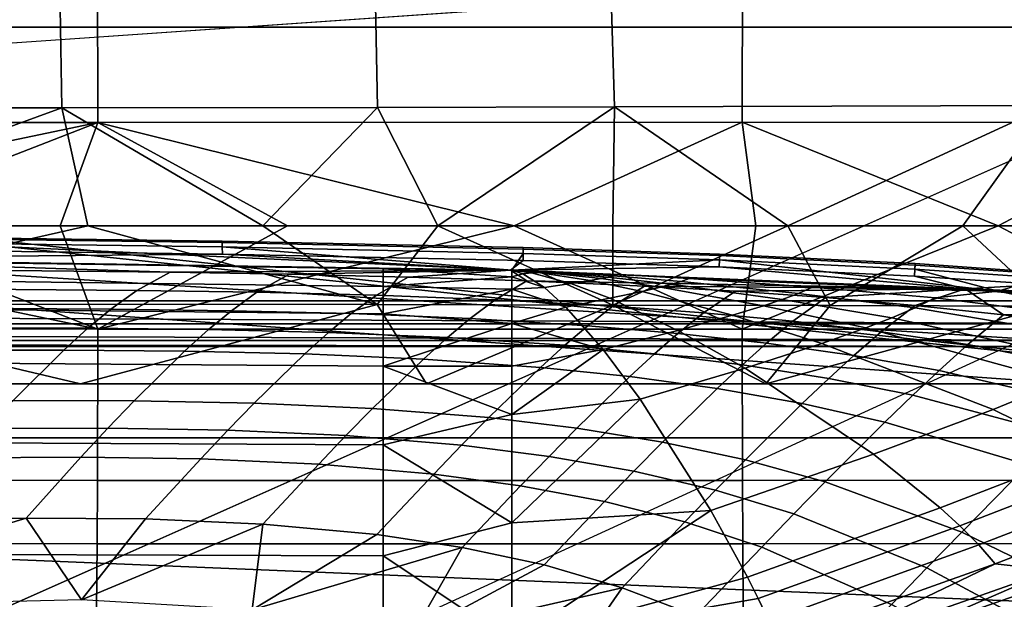
# Model space of a CAD drawing. Units: inches. Extents: x -40 to 40, y -18.9 to 22.8.
# Drawn here: x 22.5 to 27.9, y 14.2 to 17.4 of the extents above; entities that cross this region are included whole.
import ezdxf

# ---------------------------------------------------------------- set-up
doc = ezdxf.new("R2010")
doc.units = ezdxf.units.IN
doc.header["$MEASUREMENT"] = 0
for name, color, linetype in [('SEAT-BACK', 5, 'Continuous'), ('SEAT-BASE', 5, 'Continuous'), ('SEAT-SEAT', 5, 'Continuous')]:
    doc.layers.add(name, color=color, linetype=linetype)

msp = doc.modelspace()

# ---------------------------------------------------------------- linework, layer by layer
at = {"layer": 'SEAT-BACK'}
for points in [[(22.8801, 16.8535, 31.6763), (22.8779, 17.6837, 31.6454), (17.0356, 17.6819, 31.6641), (17.0348, 16.8522, 31.6933)], [(26.4121, 16.854, 31.6385), (26.414, 17.6837, 31.605), (22.8779, 17.6837, 31.6454), (22.8801, 16.8535, 31.6763)], [(28.8927, 16.8534, 31.6209), (28.896, 17.6822, 31.5877), (26.414, 17.6837, 31.605), (26.4121, 16.854, 31.6385)], [(28.0969, 16.9467, 8.3317), (25.7118, 16.9394, 8.3726), (25.6927, 17.601, 8.3852), (28.0753, 17.6097, 8.3366)], [(20.9299, 16.9328, 8.4074), (20.9262, 17.593, 8.4269), (22.6713, 17.5931, 8.4284), (22.6817, 16.9328, 8.4088)], [(22.6817, 16.9328, 8.4088), (22.6713, 17.5931, 8.4284), (24.3993, 17.5967, 8.4089), (24.413, 16.9358, 8.3926)], [(24.413, 16.9358, 8.3926), (24.3993, 17.5967, 8.4089), (25.6927, 17.601, 8.3852), (25.7118, 16.9394, 8.3726)], [(22.6817, 16.9328, 8.4088), (22.8251, 16.2872, 8.3035), (20.9063, 16.2872, 8.3035)], [(22.6817, 16.9328, 8.4088), (20.9063, 16.2872, 8.3035), (20.9299, 16.9328, 8.4074)], [(24.413, 16.9358, 8.3926), (23.7845, 16.2872, 8.3035), (22.6817, 16.9328, 8.4088)], [(22.6817, 16.9328, 8.4088), (23.7845, 16.2872, 8.3035), (22.8251, 16.2872, 8.3035)], [(24.413, 16.9358, 8.3926), (24.7439, 16.2872, 8.3035), (23.7845, 16.2872, 8.3035)], [(25.7118, 16.9394, 8.3726), (24.7439, 16.2872, 8.3035), (24.413, 16.9358, 8.3926)], [(25.7118, 16.9394, 8.3726), (25.7032, 16.2872, 8.3035), (24.7439, 16.2872, 8.3035)], [(26.6626, 16.2872, 8.3035), (25.7032, 16.2872, 8.3035), (25.7118, 16.9394, 8.3726)], [(28.0969, 16.9467, 8.3317), (26.6626, 16.2872, 8.3035), (25.7118, 16.9394, 8.3726)], [(27.622, 16.2872, 8.3035), (26.6626, 16.2872, 8.3035), (28.0969, 16.9467, 8.3317)], [(28.0969, 16.9467, 8.3317), (28.5814, 16.2872, 8.3035), (27.622, 16.2872, 8.3035)], [(17.0348, 16.8522, 31.6933), (20.1692, 16.2872, 31.6771), (22.8801, 16.8535, 31.6763)], [(22.8801, 16.8535, 31.6763), (20.1692, 16.2872, 31.6771), (21.4224, 16.2872, 31.6735)], [(22.8801, 16.8535, 31.6763), (21.4224, 16.2872, 31.6735), (22.6725, 16.2872, 31.6691)], [(22.6725, 16.2872, 31.6691), (23.9187, 16.2872, 31.664), (22.8801, 16.8535, 31.6763)], [(22.8801, 16.8535, 31.6763), (25.1621, 16.2872, 31.658), (26.4121, 16.854, 31.6385)], [(22.8801, 16.8535, 31.6763), (23.9187, 16.2872, 31.664), (25.1621, 16.2872, 31.658)], [(26.4121, 16.854, 31.6385), (25.1621, 16.2872, 31.658), (26.4875, 16.2872, 31.6508)], [(26.4121, 16.854, 31.6385), (26.4875, 16.2872, 31.6508), (27.8165, 16.2872, 31.6427)], [(26.4121, 16.854, 31.6385), (27.8165, 16.2872, 31.6427), (28.8927, 16.8534, 31.6209)], [(28.8927, 16.8534, 31.6209), (27.8165, 16.2872, 31.6427), (29.1541, 16.2872, 31.6336)], [(22.8801, 15.7209, 31.6763), (20.1692, 16.2872, 31.6771), (17.0348, 15.7222, 31.6933)], [(22.8801, 15.7209, 31.6763), (21.4224, 16.2872, 31.6735), (20.1692, 16.2872, 31.6771)], [(22.8251, 16.2872, 8.3035), (20.9306, 15.8574, 8.3838), (20.9063, 16.2872, 8.3035)], [(22.8251, 16.2872, 8.3035), (24.4112, 15.855, 8.3724), (20.9306, 15.8574, 8.3838)], [(22.6725, 16.2872, 31.6691), (21.4224, 16.2872, 31.6735), (22.8801, 15.7209, 31.6763)], [(22.8801, 15.7209, 31.6763), (23.9187, 16.2872, 31.664), (22.6725, 16.2872, 31.6691)], [(23.7845, 16.2872, 8.3035), (24.4112, 15.855, 8.3724), (22.8251, 16.2872, 8.3035)], [(26.4121, 15.7203, 31.6385), (25.1621, 16.2872, 31.658), (22.8801, 15.7209, 31.6763)], [(22.8801, 15.7209, 31.6763), (25.1621, 16.2872, 31.658), (23.9187, 16.2872, 31.664)], [(24.7439, 16.2872, 8.3035), (24.4112, 15.855, 8.3724), (23.7845, 16.2872, 8.3035)], [(24.7439, 16.2872, 8.3035), (25.7035, 15.8522, 8.3571), (24.4112, 15.855, 8.3724)], [(25.7032, 16.2872, 8.3035), (25.7035, 15.8522, 8.3571), (24.7439, 16.2872, 8.3035)], [(26.4121, 15.7203, 31.6385), (26.4875, 16.2872, 31.6508), (25.1621, 16.2872, 31.658)], [(26.6626, 16.2872, 8.3035), (25.7035, 15.8522, 8.3571), (25.7032, 16.2872, 8.3035)], [(26.6626, 16.2872, 8.3035), (26.8951, 15.8494, 8.341), (25.7035, 15.8522, 8.3571)], [(28.8927, 15.721, 31.6209), (27.8165, 16.2872, 31.6427), (26.4121, 15.7203, 31.6385)], [(27.8165, 16.2872, 31.6427), (26.4875, 16.2872, 31.6508), (26.4121, 15.7203, 31.6385)], [(27.622, 16.2872, 8.3035), (26.8951, 15.8494, 8.341), (26.6626, 16.2872, 8.3035)], [(27.622, 16.2872, 8.3035), (28.0961, 15.8466, 8.3254), (26.8951, 15.8494, 8.341)], [(28.5814, 16.2872, 8.3035), (28.0961, 15.8466, 8.3254), (27.622, 16.2872, 8.3035)], [(29.1541, 16.2872, 31.6336), (27.8165, 16.2872, 31.6427), (28.8927, 15.721, 31.6209)], [(20.833, 15.4201, 8.4212), (20.9306, 15.8574, 8.3838), (22.7851, 15.4201, 8.4229)], [(22.7851, 15.4201, 8.4229), (20.9306, 15.8574, 8.3838), (24.4112, 15.855, 8.3724)], [(22.7851, 15.4201, 8.4229), (24.4112, 15.855, 8.3724), (24.682, 15.4201, 8.4005)], [(24.682, 15.4201, 8.4005), (24.4112, 15.855, 8.3724), (25.7035, 15.8522, 8.3571)], [(24.682, 15.4201, 8.4005), (25.7035, 15.8522, 8.3571), (26.5417, 15.4201, 8.3653)], [(26.5417, 15.4201, 8.3653), (25.7035, 15.8522, 8.3571), (26.8951, 15.8494, 8.341)], [(26.5417, 15.4201, 8.3653), (26.8951, 15.8494, 8.341), (28.0961, 15.8466, 8.3254)], [(28.0961, 15.8466, 8.3254), (28.448, 15.4201, 8.3291), (26.5417, 15.4201, 8.3653)], [(22.8779, 14.8906, 31.6454), (22.8801, 15.7209, 31.6763), (17.0348, 15.7222, 31.6933), (17.0356, 14.8925, 31.6641)], [(22.8801, 15.7209, 31.6763), (22.8779, 14.8906, 31.6454), (26.414, 14.8906, 31.605), (26.4121, 15.7203, 31.6385)], [(28.8927, 15.721, 31.6209), (26.4121, 15.7203, 31.6385), (26.414, 14.8906, 31.605), (28.896, 14.8921, 31.5877)], [(31.1235, 15.4201, 16.2136), (-0.8235, 15.4201, 16.2136), (31.0695, 15.4201, 12.5815)], [(31.0695, 15.4201, 12.5815), (-0.8235, 15.4201, 16.2136), (-0.7695, 15.4201, 12.5815)], [(31.1235, 15.4201, 16.2136), (31.0479, 14.0987, 16.2136), (-0.8235, 15.4201, 16.2136)], [(-0.8235, 15.4201, 16.2136), (31.0479, 14.0987, 16.2136), (-0.7479, 14.0987, 16.2136)], [(31.0695, 15.4201, 12.5815), (-0.7695, 15.4201, 12.5815), (13.3739, 15.4201, 8.3426)], [(16.9373, 15.4201, 8.3429), (31.0695, 15.4201, 12.5815), (13.3739, 15.4201, 8.3426)], [(17.8882, 15.4201, 8.3678), (31.0695, 15.4201, 12.5815), (16.9373, 15.4201, 8.3429)], [(18.8995, 15.4201, 8.3917), (31.0695, 15.4201, 12.5815), (17.8882, 15.4201, 8.3678)], [(20.833, 15.4201, 8.4212), (31.0324, 15.4201, 10.7786), (18.8995, 15.4201, 8.3917)], [(18.8995, 15.4201, 8.3917), (31.0324, 15.4201, 10.7786), (31.0695, 15.4201, 12.5815)], [(22.7851, 15.4201, 8.4229), (31.0324, 15.4201, 10.7786), (20.833, 15.4201, 8.4212)], [(24.682, 15.4201, 8.4005), (31.0102, 15.4201, 9.8323), (22.7851, 15.4201, 8.4229)], [(22.7851, 15.4201, 8.4229), (31.0102, 15.4201, 9.8323), (31.0324, 15.4201, 10.7786)], [(26.5417, 15.4201, 8.3653), (31.0102, 15.4201, 9.8323), (24.682, 15.4201, 8.4005)], [(28.448, 15.4201, 8.3291), (31.0102, 15.4201, 9.8323), (26.5417, 15.4201, 8.3653)], [(17.0356, 14.8925, 31.6641), (17.0345, 14.5457, 31.6387), (22.8753, 14.5439, 31.6199), (22.8779, 14.8906, 31.6454)], [(22.8779, 14.8906, 31.6454), (22.8753, 14.5439, 31.6199), (26.4157, 14.5444, 31.5845), (26.414, 14.8906, 31.605)], [(26.414, 14.8906, 31.605), (26.4157, 14.5444, 31.5845), (28.8986, 14.5461, 31.5679), (28.896, 14.8921, 31.5877)], [(22.8717, 14.1754, 31.5864), (22.8753, 14.5439, 31.6199), (17.0345, 14.5457, 31.6387), (17.0328, 14.1769, 31.6049)], [(22.8753, 14.5439, 31.6199), (22.8717, 14.1754, 31.5864), (26.418, 14.1764, 31.5578), (26.4157, 14.5444, 31.5845)], [(26.4157, 14.5444, 31.5845), (26.418, 14.1764, 31.5578), (28.9023, 14.1781, 31.5421), (28.8986, 14.5461, 31.5679)]]:
    msp.add_3dface(points, dxfattribs=at)
at = {"layer": 'SEAT-BASE'}
for points in [[(-36, 20.25, 6.797), (36, 20.25, 6.797), (-36, -11.75, 6.797)], [(-36, -11.75, 6.797), (36, 20.25, 6.797), (36, -11.75, 6.797)], [(-36, -11.75, 6.827), (36, -11.75, 6.827), (-36, 20.25, 6.827)], [(-36, 20.25, 6.827), (36, -11.75, 6.827), (36, 20.25, 6.827)], [(-34.8697, -13.1487, 5.7634), (34.8979, 18.8513, 5.7634), (34.8979, -13.1487, 5.7634)], [(-34.8697, -13.1487, 5.7934), (34.8979, -13.1487, 5.7934), (-34.8697, 18.8513, 5.7934)], [(-34.8697, 18.8513, 5.7934), (34.8979, -13.1487, 5.7934), (34.8979, 18.8513, 5.7934)], [(0.1624, 18.5938, 0.422), (36.125, 18.875, 0.422), (32.375, 15.125, 0.422)], [(0.1624, 18.5938, 0.422), (32.375, 15.125, 0.422), (0.1875, 18.5, 0.422)], [(0.1875, 18.5, 0.422), (32.375, 15.125, 0.422), (1.25, 15.125, 0.422)], [(-34.475, 18.125, 6.797), (2, 15.875, 6.797), (34.475, 18.125, 6.797)], [(34.475, 18.125, 6.797), (2, 15.875, 6.797), (28.625, 15.875, 6.797)], [(34.625, 17.375, 5.797), (28.625, 15.625, 5.797), (0.75, 17.375, 5.797)], [(0.75, 17.375, 5.797), (28.625, 15.625, 5.797), (2, 15.625, 5.797)], [(0.75, 17.375, 1.172), (1.25, 15.125, 1.172), (32.375, 15.125, 1.172)], [(32.375, 15.125, 1.172), (34.625, 17.375, 1.172), (0.75, 17.375, 1.172)], [(34.625, 17.375, 5.797), (0.75, 17.375, 5.797), (34.625, 17.375, 1.172)], [(34.625, 17.375, 1.172), (0.75, 17.375, 5.797), (0.75, 17.375, 1.172)], [(2, 15.75, 6.7635), (28.625, 15.75, 6.7635), (2, 15.875, 6.797)], [(2, 15.875, 6.797), (28.625, 15.75, 6.7635), (28.625, 15.875, 6.797)], [(2, 15.6585, 6.672), (28.625, 15.6585, 6.672), (2, 15.75, 6.7635)], [(2, 15.75, 6.7635), (28.625, 15.6585, 6.672), (28.625, 15.75, 6.7635)], [(2, 15.625, 6.547), (28.625, 15.625, 6.547), (2, 15.6585, 6.672)], [(2, 15.6585, 6.672), (28.625, 15.625, 6.547), (28.625, 15.6585, 6.672)], [(28.625, 15.625, 6.547), (2, 15.625, 6.547), (28.625, 15.625, 5.797)], [(28.625, 15.625, 5.797), (2, 15.625, 6.547), (2, 15.625, 5.797)], [(1.25, 15.125, 0.422), (32.375, 15.125, 0.422), (1.25, 15.125, 1.172)], [(1.25, 15.125, 1.172), (32.375, 15.125, 0.422), (32.375, 15.125, 1.172)]]:
    msp.add_3dface(points, dxfattribs=at)
at = {"layer": 'SEAT-SEAT'}
for points in [[(23.5615, 16.1714, 13.5768), (23.5607, 16.203, 11.9793), (21.9069, 16.225, 11.9793), (21.9081, 16.1933, 13.5768)], [(21.9072, 16.217, 11.183), (21.9069, 16.225, 11.9793), (23.5607, 16.203, 11.9793), (23.5609, 16.195, 11.183)], [(21.9081, 16.1931, 10.387), (21.9072, 16.217, 11.183), (23.5609, 16.195, 11.183), (23.5615, 16.1712, 10.387)], [(25.211, 16.1357, 13.5769), (25.211, 16.1669, 11.9793), (23.5607, 16.203, 11.9793), (23.5615, 16.1714, 13.5768)], [(23.5609, 16.195, 11.183), (23.5607, 16.203, 11.9793), (25.211, 16.1669, 11.9793), (25.211, 16.159, 11.1829)], [(21.9081, 16.1933, 13.5768), (20.1615, 16.1121, 15.172), (25.15, 16.0435, 15.172)], [(23.5625, 16.1317, 9.5915), (20.9403, 16.1068, 8.797), (21.9096, 16.1535, 9.5916)], [(21.9081, 16.1933, 13.5768), (25.15, 16.0435, 15.172), (23.5615, 16.1714, 13.5768)], [(21.9096, 16.1535, 9.5916), (21.9081, 16.1931, 10.387), (23.5615, 16.1712, 10.387), (23.5625, 16.1317, 9.5915)], [(23.5615, 16.1712, 10.387), (23.5609, 16.195, 11.183), (25.211, 16.159, 11.1829), (25.211, 16.1355, 10.3869)], [(23.5615, 16.1714, 13.5768), (25.15, 16.0435, 15.172), (25.211, 16.1357, 13.5769)], [(23.5625, 16.1317, 9.5915), (23.5615, 16.1712, 10.387), (25.211, 16.1355, 10.3869), (25.2109, 16.0965, 9.5915)], [(26.2879, 16.1003, 13.5769), (26.2888, 16.131, 11.9793), (25.211, 16.1669, 11.9793), (25.211, 16.1357, 13.5769)], [(25.211, 16.159, 11.1829), (25.211, 16.1669, 11.9793), (26.2888, 16.131, 11.9793), (26.2886, 16.1232, 11.1829)], [(25.211, 16.1355, 10.3869), (25.211, 16.159, 11.1829), (26.2886, 16.1232, 11.1829), (26.2879, 16.1001, 10.3869)], [(20.1615, 16.1121, 15.172), (22.2014, 16.0847, 15.2467), (25.15, 16.0435, 15.172)], [(20.9403, 16.1068, 8.797), (23.5625, 16.1317, 9.5915), (25.1425, 16.0437, 8.797)], [(23.2762, 16.0321, 8.4429), (22.396, 16.0425, 8.4433), (20.9403, 16.1068, 8.797)], [(20.9403, 16.1068, 8.797), (25.1425, 16.0437, 8.797), (23.2762, 16.0321, 8.4429)], [(25.1425, 16.0437, 8.797), (23.5625, 16.1317, 9.5915), (25.2109, 16.0965, 9.5915)], [(25.1425, 16.0437, 8.797), (25.2109, 16.0965, 9.5915), (26.2868, 16.0616, 9.5914)], [(25.211, 16.1357, 13.5769), (25.15, 16.0435, 15.172), (26.2879, 16.1003, 13.5769)], [(26.2879, 16.1003, 13.5769), (25.15, 16.0435, 15.172), (27.8162, 15.9293, 15.172)], [(26.2868, 16.0616, 9.5914), (25.2109, 16.0965, 9.5915), (25.211, 16.1355, 10.3869), (26.2879, 16.1001, 10.3869)], [(27.3593, 16.0488, 10.3868), (27.3568, 16.011, 9.5914), (26.2868, 16.0616, 9.5914), (26.2879, 16.1001, 10.3869)], [(27.3593, 16.049, 13.577), (27.3613, 16.0792, 11.9793), (26.2888, 16.131, 11.9793), (26.2879, 16.1003, 13.5769)], [(26.2879, 16.1001, 10.3869), (26.2886, 16.1232, 11.1829), (27.3608, 16.0715, 11.1829), (27.3593, 16.0488, 10.3868)], [(26.2879, 16.1003, 13.5769), (27.8162, 15.9293, 15.172), (27.3593, 16.049, 13.577)], [(26.2886, 16.1232, 11.1829), (26.2888, 16.131, 11.9793), (27.3613, 16.0792, 11.9793), (27.3608, 16.0715, 11.1829)], [(22.2013, 15.9831, 15.5014), (24.4444, 15.9541, 15.5029), (24.4444, 16.0504, 15.2464), (22.2014, 16.0847, 15.2467)], [(25.15, 16.0435, 15.172), (22.2014, 16.0847, 15.2467), (24.4444, 16.0504, 15.2464)], [(23.0932, 15.9321, 8.0977), (22.2073, 15.9396, 8.0989), (22.396, 16.0425, 8.4433), (23.2762, 16.0321, 8.4429)], [(25.1425, 16.0437, 8.797), (23.9298, 16.021, 8.4426), (23.2762, 16.0321, 8.4429)], [(25.1425, 16.0437, 8.797), (24.5819, 16.0056, 8.4423), (23.9298, 16.021, 8.4426)], [(25.15, 16.0435, 15.172), (24.4444, 16.0504, 15.2464), (25.15, 16.0066, 15.3536)], [(25.15, 16.0066, 15.3536), (24.4444, 16.0504, 15.2464), (24.4444, 15.9541, 15.5029)], [(25.2312, 15.9846, 8.442), (24.5819, 16.0056, 8.4423), (25.1425, 16.0437, 8.797)], [(25.1425, 16.0437, 8.797), (26.2868, 16.0616, 9.5914), (27.6358, 15.9413, 8.797)], [(25.1425, 16.0437, 8.797), (27.6358, 15.9413, 8.797), (25.2312, 15.9846, 8.442)], [(25.15, 16.0066, 15.3536), (25.2094, 16.0243, 15.2855), (25.15, 16.0435, 15.172)], [(25.15, 16.0435, 15.172), (25.3448, 16.0368, 15.1886), (27.8162, 15.9293, 15.172)], [(25.15, 16.0435, 15.172), (25.3359, 16.0355, 15.2029), (25.3448, 16.0368, 15.1886)], [(25.15, 16.0435, 15.172), (25.3253, 16.0342, 15.2153), (25.3359, 16.0355, 15.2029)], [(25.15, 16.0435, 15.172), (25.3134, 16.033, 15.2264), (25.3253, 16.0342, 15.2153)], [(25.15, 16.0435, 15.172), (25.2933, 16.0311, 15.2415), (25.3134, 16.033, 15.2264)], [(25.15, 16.0435, 15.172), (25.2579, 16.0281, 15.2625), (25.2933, 16.0311, 15.2415)], [(25.15, 16.0435, 15.172), (25.2094, 16.0243, 15.2855), (25.2579, 16.0281, 15.2625)], [(25.3359, 16.0355, 15.2029), (25.3253, 16.0342, 15.2153), (25.6752, 16.0052, 15.2907), (25.7071, 16.0122, 15.2571)], [(25.7071, 16.0122, 15.2571), (25.7338, 16.0192, 15.2181), (25.3448, 16.0368, 15.1886), (25.3359, 16.0355, 15.2029)], [(27.8162, 15.9293, 15.172), (25.3448, 16.0368, 15.1886), (25.7338, 16.0192, 15.2181)], [(27.6358, 15.9413, 8.797), (26.2868, 16.0616, 9.5914), (27.3568, 16.011, 9.5914)], [(28.0516, 15.9645, 9.5913), (27.3568, 16.011, 9.5914), (27.3593, 16.0488, 10.3868), (28.0551, 16.0017, 10.3867)], [(28.0552, 16.0019, 13.5771), (28.058, 16.0316, 11.9793), (27.3613, 16.0792, 11.9793), (27.3593, 16.049, 13.577)], [(27.3593, 16.0488, 10.3868), (27.3608, 16.0715, 11.1829), (28.0573, 16.024, 11.1828), (28.0551, 16.0017, 10.3867)], [(27.3593, 16.049, 13.577), (27.8162, 15.9293, 15.172), (28.0552, 16.0019, 13.5771)], [(27.3608, 16.0715, 11.1829), (27.3613, 16.0792, 11.9793), (28.058, 16.0316, 11.9793), (28.0573, 16.024, 11.1828)], [(22.2012, 15.8281, 15.6984), (24.4443, 15.8046, 15.7021), (24.4444, 15.9541, 15.5029), (22.2013, 15.9831, 15.5014)], [(23.2762, 16.0321, 8.4429), (23.9298, 16.021, 8.4426), (23.7512, 15.9221, 8.0968), (23.0932, 15.9321, 8.0977)], [(23.7512, 15.9221, 8.0968), (23.9298, 16.021, 8.4426), (24.5819, 16.0056, 8.4423), (24.4069, 15.9059, 8.096)], [(25.0584, 15.8814, 8.0953), (24.4069, 15.9059, 8.096), (24.5819, 16.0056, 8.4423), (25.2312, 15.9846, 8.442)], [(25.15, 16.0066, 15.3536), (24.4444, 15.9541, 15.5029), (25.15, 15.9395, 15.5031)], [(25.2312, 15.9846, 8.442), (25.8769, 15.9564, 8.4418), (25.704, 15.8461, 8.0947), (25.0584, 15.8814, 8.0953)], [(25.15, 16.0066, 15.3536), (25.3279, 15.9484, 15.4724), (25.2094, 16.0243, 15.2855)], [(25.15, 15.9395, 15.5031), (25.3279, 15.9484, 15.4724), (25.15, 16.0066, 15.3536)], [(25.2579, 16.0281, 15.2625), (25.2094, 16.0243, 15.2855), (25.3279, 15.9484, 15.4724), (25.4731, 15.9702, 15.4146)], [(27.6358, 15.9413, 8.797), (25.8769, 15.9564, 8.4418), (25.2312, 15.9846, 8.442)], [(25.2933, 16.0311, 15.2415), (25.2579, 16.0281, 15.2625), (25.4731, 15.9702, 15.4146), (25.5792, 15.9874, 15.3603)], [(25.3134, 16.033, 15.2264), (25.2933, 16.0311, 15.2415), (25.5792, 15.9874, 15.3603), (25.6395, 15.9982, 15.3203)], [(25.3253, 16.0342, 15.2153), (25.3134, 16.033, 15.2264), (25.6395, 15.9982, 15.3203), (25.6752, 16.0052, 15.2907)], [(25.8639, 15.9272, 15.4622), (25.5792, 15.9874, 15.3603), (25.4731, 15.9702, 15.4146), (25.6874, 15.8893, 15.5427)], [(25.9645, 15.9509, 15.4019), (25.6395, 15.9982, 15.3203), (25.5792, 15.9874, 15.3603), (25.8639, 15.9272, 15.4622)], [(26.024, 15.9663, 15.3566), (25.6752, 16.0052, 15.2907), (25.6395, 15.9982, 15.3203), (25.9645, 15.9509, 15.4019)], [(26.0773, 15.9817, 15.3049), (25.7071, 16.0122, 15.2571), (25.6752, 16.0052, 15.2907), (26.024, 15.9663, 15.3566)], [(26.122, 15.9972, 15.2444), (25.7338, 16.0192, 15.2181), (25.7071, 16.0122, 15.2571), (26.0773, 15.9817, 15.3049)], [(27.8162, 15.9293, 15.172), (25.7338, 16.0192, 15.2181), (26.122, 15.9972, 15.2444)], [(26.7221, 15.9161, 15.3793), (26.0773, 15.9817, 15.3049), (26.024, 15.9663, 15.3566), (26.6313, 15.8823, 15.4582)], [(26.7987, 15.95, 15.2856), (26.122, 15.9972, 15.2444), (26.0773, 15.9817, 15.3049), (26.7221, 15.9161, 15.3793)], [(27.8162, 15.9293, 15.172), (26.122, 15.9972, 15.2444), (26.7987, 15.95, 15.2856)], [(27.6358, 15.9413, 8.797), (27.3568, 16.011, 9.5914), (28.0516, 15.9645, 9.5913)], [(28.0552, 16.0019, 13.5771), (27.8162, 15.9293, 15.172), (28.7439, 15.9367, 13.5771)], [(22.9515, 15.8301, 7.8628), (22.0628, 15.8348, 7.8647), (22.2073, 15.9396, 8.0989), (23.0932, 15.9321, 8.0977)], [(23.0932, 15.9321, 8.0977), (23.7512, 15.9221, 8.0968), (23.6116, 15.8213, 7.8615), (22.9515, 15.8301, 7.8628)], [(25.15, 15.9395, 15.5031), (24.4444, 15.9541, 15.5029), (24.4443, 15.8046, 15.7021)], [(25.15, 15.9395, 15.5031), (24.4443, 15.8046, 15.7021), (25.15, 15.751, 15.7453)], [(25.15, 15.9395, 15.5031), (25.4459, 15.8412, 15.6265), (25.3279, 15.9484, 15.4724)], [(25.15, 15.751, 15.7453), (25.4459, 15.8412, 15.6265), (25.15, 15.9395, 15.5031)], [(25.6874, 15.8893, 15.5427), (25.4731, 15.9702, 15.4146), (25.3279, 15.9484, 15.4724), (25.4459, 15.8412, 15.6265)], [(26.3756, 15.9282, 8.4416), (26.2007, 15.8095, 8.0943), (25.704, 15.8461, 8.0947), (25.8769, 15.9564, 8.4418)], [(26.53, 15.8485, 15.5264), (25.9645, 15.9509, 15.4019), (25.8639, 15.9272, 15.4622), (26.3592, 15.7965, 15.6159)], [(27.6358, 15.9413, 8.797), (26.3756, 15.9282, 8.4416), (25.8769, 15.9564, 8.4418)], [(26.6313, 15.8823, 15.4582), (26.024, 15.9663, 15.3566), (25.9645, 15.9509, 15.4019), (26.53, 15.8485, 15.5264)], [(26.6913, 15.7634, 8.0939), (26.2007, 15.8095, 8.0943), (26.3756, 15.9282, 8.4416), (26.8706, 15.8933, 8.4415)], [(26.8706, 15.8933, 8.4415), (26.3756, 15.9282, 8.4416), (27.6358, 15.9413, 8.797)], [(27.3618, 15.8366, 15.4455), (27.4705, 15.8916, 15.3225), (26.7987, 15.95, 15.2856), (26.7221, 15.9161, 15.3793)], [(26.7987, 15.95, 15.2856), (27.4705, 15.8916, 15.3225), (27.8162, 15.9293, 15.172)], [(27.6358, 15.9413, 8.797), (27.361, 15.8505, 8.4414), (26.8706, 15.8933, 8.4415)], [(27.6358, 15.9413, 8.797), (27.8461, 15.7982, 8.4412), (27.361, 15.8505, 8.4414)], [(28.7603, 15.7309, 15.3863), (27.8162, 15.9293, 15.172), (27.4705, 15.8916, 15.3225)], [(28.7392, 15.9, 9.5913), (27.6358, 15.9413, 8.797), (28.0516, 15.9645, 9.5913)], [(29.0317, 15.8121, 8.797), (27.8461, 15.7982, 8.4412), (27.6358, 15.9413, 8.797)], [(29.0317, 15.8121, 8.797), (27.6358, 15.9413, 8.797), (28.7392, 15.9, 9.5913)], [(28.7439, 15.9367, 13.5771), (27.8162, 15.9293, 15.172), (29.1193, 15.7997, 15.172)], [(29.1193, 15.7997, 15.172), (27.8162, 15.9293, 15.172), (28.7603, 15.7309, 15.3863)], [(24.4069, 15.9059, 8.096), (24.269, 15.8051, 7.8604), (23.6116, 15.8213, 7.8615), (23.7512, 15.9221, 8.0968)], [(24.9212, 15.7787, 7.8593), (24.269, 15.8051, 7.8604), (24.4069, 15.9059, 8.096), (25.0584, 15.8814, 8.0953)], [(25.0584, 15.8814, 8.0953), (25.704, 15.8461, 8.0947), (25.5657, 15.7391, 7.8584), (24.9212, 15.7787, 7.8593)], [(26.0599, 15.7133, 15.7322), (25.6874, 15.8893, 15.5427), (25.4459, 15.8412, 15.6265), (25.6509, 15.6079, 15.8493)], [(26.3592, 15.7965, 15.6159), (25.8639, 15.9272, 15.4622), (25.6874, 15.8893, 15.5427), (26.0599, 15.7133, 15.7322)], [(27.0904, 15.7266, 15.6356), (27.2334, 15.7816, 15.548), (26.6313, 15.8823, 15.4582), (26.53, 15.8485, 15.5264)], [(27.2334, 15.7816, 15.548), (27.3618, 15.8366, 15.4455), (26.7221, 15.9161, 15.3793), (26.6313, 15.8823, 15.4582)], [(26.8706, 15.8933, 8.4415), (27.361, 15.8505, 8.4414), (27.1748, 15.706, 8.0935), (26.6913, 15.7634, 8.0939)], [(28.7603, 15.7309, 15.3863), (27.4705, 15.8916, 15.3225), (27.3618, 15.8366, 15.4455), (28.5886, 15.6315, 15.5587)], [(22.8247, 15.7253, 7.6756), (21.9342, 15.7273, 7.678), (22.0628, 15.8348, 7.8647), (22.9515, 15.8301, 7.8628)], [(22.2011, 15.5343, 15.9418), (24.4442, 15.5171, 15.9464), (24.4443, 15.8046, 15.7021), (22.2012, 15.8281, 15.6984)], [(22.9515, 15.8301, 7.8628), (23.6116, 15.8213, 7.8615), (23.4861, 15.718, 7.674), (22.8247, 15.7253, 7.6756)], [(24.269, 15.8051, 7.8604), (24.1443, 15.7022, 7.6726), (23.4861, 15.718, 7.674), (23.6116, 15.8213, 7.8615)], [(25.15, 15.751, 15.7453), (25.6509, 15.6079, 15.8493), (25.4459, 15.8412, 15.6265)], [(26.2007, 15.8095, 8.0943), (26.0601, 15.697, 7.8577), (25.5657, 15.7391, 7.8584), (25.704, 15.8461, 8.0947)], [(26.8498, 15.6421, 15.749), (27.0904, 15.7266, 15.6356), (26.53, 15.8485, 15.5264), (26.3592, 15.7965, 15.6159)], [(27.8461, 15.7982, 8.4412), (27.6501, 15.636, 8.0932), (27.1748, 15.706, 8.0935), (27.361, 15.8505, 8.4414)], [(28.5886, 15.6315, 15.5587), (27.3618, 15.8366, 15.4455), (27.2334, 15.7816, 15.548), (28.387, 15.5321, 15.7003)], [(24.7965, 15.6745, 7.6713), (24.1443, 15.7022, 7.6726), (24.269, 15.8051, 7.8604), (24.9212, 15.7787, 7.8593)], [(25.15, 15.751, 15.7453), (24.4443, 15.8046, 15.7021), (24.4442, 15.5171, 15.9464)], [(24.9212, 15.7787, 7.8593), (25.5657, 15.7391, 7.8584), (25.4397, 15.6316, 7.6702), (24.7965, 15.6745, 7.6713)], [(26.4286, 15.507, 15.8932), (26.8498, 15.6421, 15.749), (26.3592, 15.7965, 15.6159), (26.0599, 15.7133, 15.7322)], [(26.5469, 15.6433, 7.8572), (26.0601, 15.697, 7.8577), (26.2007, 15.8095, 8.0943), (26.6913, 15.7634, 8.0939)], [(28.387, 15.5321, 15.7003), (27.2334, 15.7816, 15.548), (27.0904, 15.7266, 15.6356), (28.1635, 15.4327, 15.8193)], [(27.8461, 15.7982, 8.4412), (28.707, 15.6724, 8.4411), (28.4869, 15.4716, 8.0928), (27.6501, 15.636, 8.0932)], [(29.0317, 15.8121, 8.797), (28.707, 15.6724, 8.4411), (27.8461, 15.7982, 8.4412)], [(22.6926, 15.6058, 7.5029), (21.8011, 15.6045, 7.5055), (21.9342, 15.7273, 7.678), (22.8247, 15.7253, 7.6756)], [(22.8247, 15.7253, 7.6756), (23.4861, 15.718, 7.674), (23.355, 15.6002, 7.5011), (22.6926, 15.6058, 7.5029)], [(24.1443, 15.7022, 7.6726), (24.0136, 15.5851, 7.4995), (23.355, 15.6002, 7.5011), (23.4861, 15.718, 7.674)], [(25.15, 15.751, 15.7453), (24.4442, 15.5171, 15.9464), (25.15, 15.5166, 15.94)], [(25.15, 15.5166, 15.94), (25.6509, 15.6079, 15.8493), (25.15, 15.751, 15.7453)], [(26.0601, 15.697, 7.8577), (25.9317, 15.5852, 7.6694), (25.4397, 15.6316, 7.6702), (25.5657, 15.7391, 7.8584)], [(25.8536, 15.3356, 16.034), (26.4286, 15.507, 15.8932), (26.0599, 15.7133, 15.7322), (25.6509, 15.6079, 15.8493)], [(26.6913, 15.7634, 8.0939), (27.1748, 15.706, 8.0935), (27.0246, 15.5761, 7.8566), (26.5469, 15.6433, 7.8572)], [(28.1635, 15.4327, 15.8193), (27.0904, 15.7266, 15.6356), (26.8498, 15.6421, 15.749), (27.7882, 15.28, 15.9702)], [(24.6652, 15.5566, 7.4981), (24.0136, 15.5851, 7.4995), (24.1443, 15.7022, 7.6726), (24.7965, 15.6745, 7.6713)], [(24.7965, 15.6745, 7.6713), (25.4397, 15.6316, 7.6702), (25.3066, 15.5107, 7.4968), (24.6652, 15.5566, 7.4981)], [(26.4147, 15.5255, 7.6686), (25.9317, 15.5852, 7.6694), (26.0601, 15.697, 7.8577), (26.5469, 15.6433, 7.8572)], [(27.6501, 15.636, 8.0932), (27.4923, 15.494, 7.8562), (27.0246, 15.5761, 7.8566), (27.1748, 15.706, 8.0935)], [(22.4153, 15.3293, 7.2097), (21.5231, 15.3206, 7.2123), (21.8011, 15.6045, 7.5055), (22.6926, 15.6058, 7.5029)], [(22.6926, 15.6058, 7.5029), (23.355, 15.6002, 7.5011), (23.0783, 15.3281, 7.2079), (22.4153, 15.3293, 7.2097)], [(25.15, 15.2516, 16.104), (25.8536, 15.3356, 16.034), (25.6509, 15.6079, 15.8493)], [(25.15, 15.2516, 16.104), (25.6509, 15.6079, 15.8493), (25.15, 15.5166, 15.94)], [(25.9317, 15.5852, 7.6694), (25.7959, 15.4603, 7.4959), (25.3066, 15.5107, 7.4968), (25.4397, 15.6316, 7.6702)], [(26.5469, 15.6433, 7.8572), (27.0246, 15.5761, 7.8566), (26.8872, 15.4503, 7.668), (26.4147, 15.5255, 7.6686)], [(27.7882, 15.28, 15.9702), (26.8498, 15.6421, 15.749), (26.4286, 15.507, 15.8932), (27.1333, 15.0358, 16.1554)], [(27.6501, 15.636, 8.0932), (28.4869, 15.4716, 8.0928), (28.3104, 15.3031, 7.8556), (27.4923, 15.494, 7.8562)], [(24.0136, 15.5851, 7.4995), (23.7366, 15.3153, 7.2063), (23.0783, 15.3281, 7.2079), (23.355, 15.6002, 7.5011)], [(24.3863, 15.286, 7.2049), (23.7366, 15.3153, 7.2063), (24.0136, 15.5851, 7.4995), (24.6652, 15.5566, 7.4981)], [(24.6652, 15.5566, 7.4981), (25.3066, 15.5107, 7.4968), (25.0229, 15.2352, 7.2036), (24.3863, 15.286, 7.2049)], [(26.2749, 15.3947, 7.495), (25.7959, 15.4603, 7.4959), (25.9317, 15.5852, 7.6694), (26.4147, 15.5255, 7.6686)], [(27.4923, 15.494, 7.8562), (27.3478, 15.3581, 7.6675), (26.8872, 15.4503, 7.668), (27.0246, 15.5761, 7.8566)], [(22.2009, 15.0979, 16.1908), (24.4442, 15.0863, 16.1937), (24.4442, 15.5171, 15.9464), (22.2011, 15.5343, 15.9418)], [(25.15, 15.5166, 15.94), (24.4442, 15.5171, 15.9464), (25.15, 15.2516, 16.104)], [(25.15, 15.2516, 16.104), (24.4442, 15.5171, 15.9464), (24.4442, 15.0863, 16.1937)], [(25.7959, 15.4603, 7.4959), (25.5059, 15.1775, 7.2027), (25.0229, 15.2352, 7.2036), (25.3066, 15.5107, 7.4968)], [(27.1333, 15.0358, 16.1554), (26.4286, 15.507, 15.8932), (25.8536, 15.3356, 16.034), (26.241, 14.7261, 16.3265)], [(26.4147, 15.5255, 7.6686), (26.8872, 15.4503, 7.668), (26.7417, 15.3118, 7.4943), (26.2749, 15.3947, 7.495)], [(25.9759, 15.1011, 7.2019), (25.5059, 15.1775, 7.2027), (25.7959, 15.4603, 7.4959), (26.2749, 15.3947, 7.495)], [(27.3478, 15.3581, 7.6675), (27.1949, 15.2101, 7.4937), (26.7417, 15.3118, 7.4943), (26.8872, 15.4503, 7.668)], [(27.4923, 15.494, 7.8562), (28.3104, 15.3031, 7.8556), (28.1492, 15.1454, 7.6667), (27.3478, 15.3581, 7.6675)], [(26.2749, 15.3947, 7.495), (26.7417, 15.3118, 7.4943), (26.4305, 15.0035, 7.2012), (25.9759, 15.1011, 7.2019)], [(28.7211, 15.2282, 15.9057), (28.1635, 15.4327, 15.8193), (27.7882, 15.28, 15.9702), (28.2756, 15.0406, 16.0732)], [(25.15, 14.6595, 16.3716), (26.241, 14.7261, 16.3265), (25.8536, 15.3356, 16.034)], [(25.15, 14.6595, 16.3716), (25.8536, 15.3356, 16.034), (25.15, 15.2516, 16.104)], [(27.3478, 15.3581, 7.6675), (28.1492, 15.1454, 7.6667), (27.9791, 14.976, 7.4928), (27.1949, 15.2101, 7.4937)], [(22.4153, 15.3293, 7.2097), (23.0783, 15.3281, 7.2079), (22.9342, 15.1773, 7.0905), (22.2713, 15.1759, 7.092)], [(23.7366, 15.3153, 7.2063), (23.592, 15.1661, 7.0891), (22.9342, 15.1773, 7.0905), (23.0783, 15.3281, 7.2079)], [(24.2402, 15.1368, 7.0879), (23.592, 15.1661, 7.0891), (23.7366, 15.3153, 7.2063), (24.3863, 15.286, 7.2049)], [(24.3863, 15.286, 7.2049), (25.0229, 15.2352, 7.2036), (24.8739, 15.0839, 7.0867), (24.2402, 15.1368, 7.0879)], [(27.1949, 15.2101, 7.4937), (26.8682, 14.8832, 7.2006), (26.4305, 15.0035, 7.2012), (26.7417, 15.3118, 7.4943)], [(28.2756, 15.0406, 16.0732), (27.7882, 15.28, 15.9702), (27.1333, 15.0358, 16.1554), (27.499, 14.7406, 16.2755)], [(25.15, 15.2516, 16.104), (24.4442, 15.0863, 16.1937), (25.15, 14.6595, 16.3716)], [(25.5059, 15.1775, 7.2027), (25.3535, 15.0228, 7.086), (24.8739, 15.0839, 7.0867), (25.0229, 15.2352, 7.2036)], [(22.2713, 15.1759, 7.092), (22.9342, 15.1773, 7.0905), (22.787, 15.0188, 6.9932), (22.1245, 15.0145, 6.9944)], [(23.592, 15.1661, 7.0891), (23.4441, 15.0094, 6.9921), (22.787, 15.0188, 6.9932), (22.9342, 15.1773, 7.0905)], [(25.8187, 14.9413, 7.0853), (25.3535, 15.0228, 7.086), (25.5059, 15.1775, 7.2027), (25.9759, 15.1011, 7.2019)], [(27.1949, 15.2101, 7.4937), (27.9791, 14.976, 7.4928), (27.6163, 14.608, 7.1998), (26.8682, 14.8832, 7.2006)], [(24.0906, 14.9803, 6.9911), (23.4441, 15.0094, 6.9921), (23.592, 15.1661, 7.0891), (24.2402, 15.1368, 7.0879)], [(24.2402, 15.1368, 7.0879), (24.8739, 15.0839, 7.0867), (24.7213, 14.9256, 6.9903), (24.0906, 14.9803, 6.9911)], [(22.2006, 14.4847, 16.445), (24.4441, 14.4769, 16.4425), (24.4442, 15.0863, 16.1937), (22.2009, 15.0979, 16.1908)], [(25.15, 14.6595, 16.3716), (24.4442, 15.0863, 16.1937), (24.4441, 14.4769, 16.4425)], [(25.3535, 15.0228, 7.086), (25.1973, 14.8614, 6.9897), (24.7213, 14.9256, 6.9903), (24.8739, 15.0839, 7.0867)], [(25.9759, 15.1011, 7.2019), (26.4305, 15.0035, 7.2012), (26.2669, 14.8368, 7.0847), (25.8187, 14.9413, 7.0853)], [(22.1245, 15.0145, 6.9944), (22.787, 15.0188, 6.9932), (22.4865, 14.685, 6.8585), (21.8251, 14.6745, 6.859)], [(23.4441, 15.0094, 6.9921), (23.1416, 14.6797, 6.8581), (22.4865, 14.685, 6.8585), (22.787, 15.0188, 6.9932)], [(25.6575, 14.775, 6.9891), (25.1973, 14.8614, 6.9897), (25.3535, 15.0228, 7.086), (25.8187, 14.9413, 7.0853)], [(27.499, 14.7406, 16.2755), (27.1333, 15.0358, 16.1554), (26.241, 14.7261, 16.3265), (26.4419, 14.3602, 16.4575)], [(27.499, 14.7406, 16.2755), (27.606, 14.6424, 16.3094), (28.4182, 14.9572, 16.1025), (28.2756, 15.0406, 16.0732)], [(23.7844, 14.6517, 6.8577), (23.1416, 14.6797, 6.8581), (23.4441, 15.0094, 6.9921), (24.0906, 14.9803, 6.9911)], [(24.0906, 14.9803, 6.9911), (24.7213, 14.9256, 6.9903), (24.4086, 14.5939, 6.8574), (23.7844, 14.6517, 6.8577)], [(26.8682, 14.8832, 7.2006), (26.6965, 14.7075, 7.0841), (26.2669, 14.8368, 7.0847), (26.4305, 15.0035, 7.2012)], [(27.7104, 14.5372, 16.3423), (28.5573, 14.8649, 16.1309), (28.4182, 14.9572, 16.1025), (27.606, 14.6424, 16.3094)], [(27.6163, 14.608, 7.1998), (27.9791, 14.976, 7.4928), (28.4861, 14.7735, 7.4924), (28.0939, 14.3746, 7.1993)], [(25.1973, 14.8614, 6.9897), (24.877, 14.5238, 6.8571), (24.4086, 14.5939, 6.8574), (24.7213, 14.9256, 6.9903)], [(25.8187, 14.9413, 7.0853), (26.2669, 14.8368, 7.0847), (26.0991, 14.6635, 6.9886), (25.6575, 14.775, 6.9891)], [(25.3268, 14.428, 6.8569), (24.877, 14.5238, 6.8571), (25.1973, 14.8614, 6.9897), (25.6575, 14.775, 6.9891)], [(26.8682, 14.8832, 7.2006), (27.6163, 14.608, 7.1998), (27.426, 14.4123, 7.0834), (26.6965, 14.7075, 7.0841)], [(27.7104, 14.5372, 16.3423), (27.7992, 14.4345, 16.3707), (28.6755, 14.7706, 16.1555), (28.5573, 14.8649, 16.1309)], [(26.6965, 14.7075, 7.0841), (26.5205, 14.5255, 6.9882), (26.0991, 14.6635, 6.9886), (26.2669, 14.8368, 7.0847)], [(25.6575, 14.775, 6.9891), (26.0991, 14.6635, 6.9886), (25.7549, 14.3033, 6.8567), (25.3268, 14.428, 6.8569)], [(26.4419, 14.3602, 16.4575), (26.5007, 14.2433, 16.4941), (27.606, 14.6424, 16.3094), (27.499, 14.7406, 16.2755)], [(27.7992, 14.4345, 16.3707), (28.1138, 14.3999, 16.3505), (28.6755, 14.7706, 16.1555)], [(26.4419, 14.3602, 16.4575), (26.241, 14.7261, 16.3265), (25.15, 14.0085, 16.5846)], [(25.15, 14.0085, 16.5846), (26.241, 14.7261, 16.3265), (25.15, 14.6595, 16.3716)], [(26.6965, 14.7075, 7.0841), (27.426, 14.4123, 7.0834), (27.231, 14.2107, 6.9876), (26.5205, 14.5255, 6.9882)], [(21.8251, 14.6745, 6.859), (22.4865, 14.685, 6.8585), (20.8434, 14.1899, 6.797)], [(20.8434, 14.1899, 6.797), (22.4865, 14.685, 6.8585), (22.7903, 14.2358, 6.797)], [(22.7903, 14.2358, 6.797), (22.4865, 14.685, 6.8585), (23.1416, 14.6797, 6.8581)], [(23.7844, 14.6517, 6.8577), (22.7903, 14.2358, 6.797), (23.1416, 14.6797, 6.8581)], [(23.7253, 14.1815, 6.797), (22.7903, 14.2358, 6.797), (23.7844, 14.6517, 6.8577)], [(23.7844, 14.6517, 6.8577), (24.4086, 14.5939, 6.8574), (23.7253, 14.1815, 6.797)], [(25.15, 14.6595, 16.3716), (24.4441, 14.4769, 16.4425), (25.15, 14.0085, 16.5846)], [(26.5205, 14.5255, 6.9882), (26.1594, 14.1481, 6.8565), (25.7549, 14.3033, 6.8567), (26.0991, 14.6635, 6.9886)], [(27.606, 14.6424, 16.3094), (26.5007, 14.2433, 16.4941), (26.5581, 14.1218, 16.5296), (27.7104, 14.5372, 16.3423)], [(23.7253, 14.1815, 6.797), (24.4086, 14.5939, 6.8574), (24.877, 14.5238, 6.8571)], [(27.426, 14.4123, 7.0834), (27.6163, 14.608, 7.1998), (28.0939, 14.3746, 7.1993), (27.8883, 14.1638, 7.083)], [(23.7253, 14.1815, 6.797), (24.877, 14.5238, 6.8571), (24.6018, 14.0398, 6.797)], [(25.3268, 14.428, 6.8569), (24.6018, 14.0398, 6.797), (24.877, 14.5238, 6.8571)], [(26.5205, 14.5255, 6.9882), (27.231, 14.2107, 6.9876), (26.8314, 13.7946, 6.8563), (26.1594, 14.1481, 6.8565)], [(26.5581, 14.1218, 16.5296), (26.6069, 14.0084, 16.5602), (27.7992, 14.4345, 16.3707), (27.7104, 14.5372, 16.3423)], [(22.2004, 13.7326, 16.6801), (24.4439, 13.7266, 16.6684), (24.4441, 14.4769, 16.4425), (22.2006, 14.4847, 16.445)], [(25.15, 14.0085, 16.5846), (24.4441, 14.4769, 16.4425), (24.4439, 13.7266, 16.6684)], [(25.7549, 14.3033, 6.8567), (24.6018, 14.0398, 6.797), (25.3268, 14.428, 6.8569)], [(26.6069, 14.0084, 16.5602), (26.6703, 13.8918, 16.5876), (27.7992, 14.4345, 16.3707)], [(27.7992, 14.4345, 16.3707), (26.6703, 13.8918, 16.5876), (28.1138, 14.3999, 16.3505)], [(27.2982, 14.0453, 16.5151), (28.1138, 14.3999, 16.3505), (26.6703, 13.8918, 16.5876)], [(27.231, 14.2107, 6.9876), (27.426, 14.4123, 7.0834), (27.8883, 14.1638, 7.083), (27.6779, 13.9473, 6.9873)], [(27.9094, 14.259, 16.4095), (28.1138, 14.3999, 16.3505), (27.2982, 14.0453, 16.5151)], [(25.15, 14.0085, 16.5846), (26.5007, 14.2433, 16.4941), (26.4419, 14.3602, 16.4575)], [(25.7549, 14.3033, 6.8567), (25.3938, 13.7841, 6.797), (24.6018, 14.0398, 6.797)], [(26.1594, 14.1481, 6.8565), (25.3938, 13.7841, 6.797), (25.7549, 14.3033, 6.8567)], [(28.0191, 13.8918, 16.4743), (27.9094, 14.259, 16.4095), (27.2982, 14.0453, 16.5151), (27.3845, 13.689, 16.5828)], [(25.15, 14.0085, 16.5846), (26.5581, 14.1218, 16.5296), (26.5007, 14.2433, 16.4941)]]:
    msp.add_3dface(points, dxfattribs=at)

doc.saveas('drawing.dxf')
